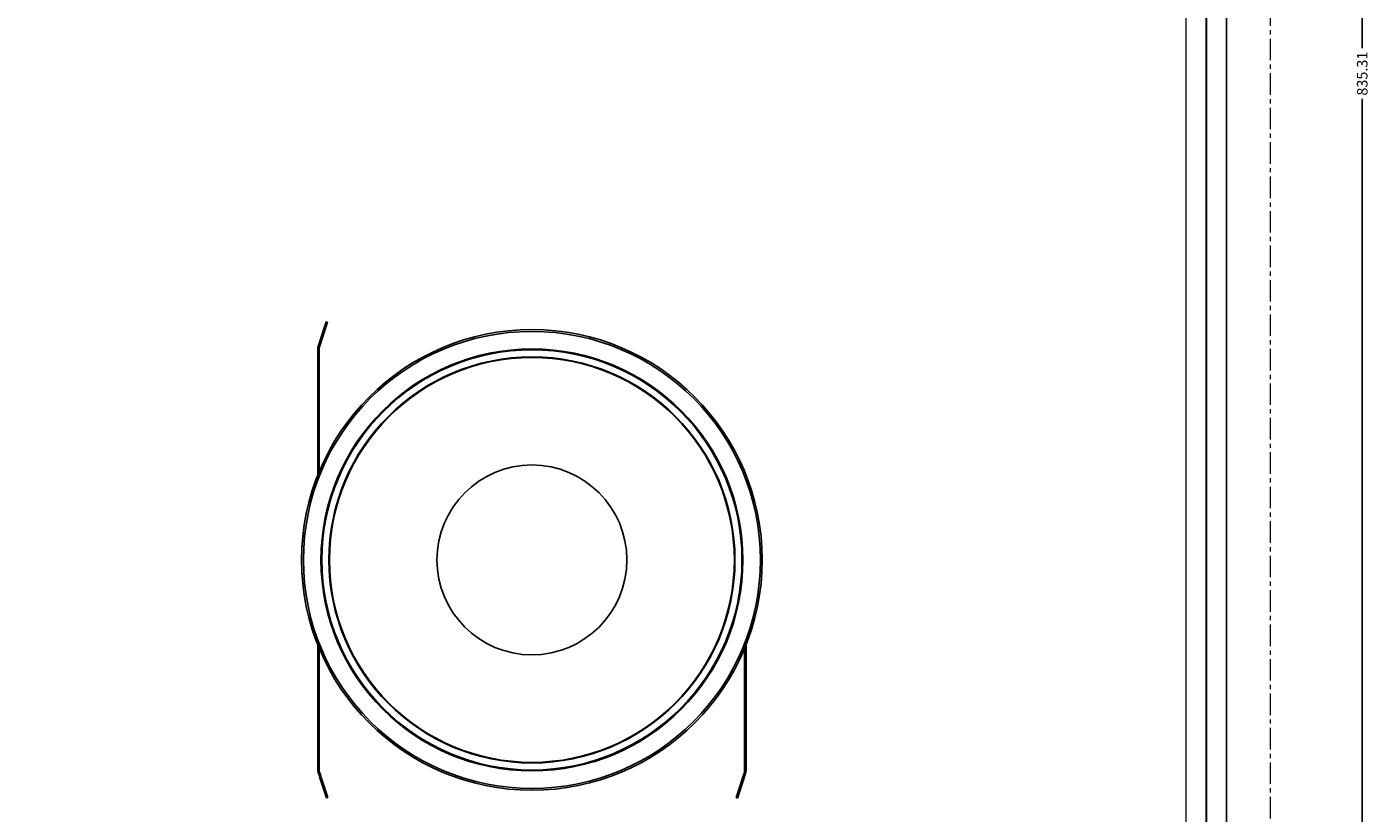
# Model space of a CAD drawing. Units: millimetres. Extents: x -2712 to -2093, y 376 to 1238.
# Drawn here: x -2475 to -2093, y 583 to 807 of the extents above; entities that cross this region are included whole.
import ezdxf

# ---------------------------------------------------------------- set-up
doc = ezdxf.new("R2010")
doc.units = ezdxf.units.MM
doc.header["$LTSCALE"] = 16.335
doc.linetypes.add('CENTER', pattern=[0.6, 0.375, -0.075, 0.075, -0.075])
doc.layers.get('0').update_dxf_attribs({"linetype": 'CONTINUOUS'})
doc.layers.get('Defpoints').update_dxf_attribs({"linetype": 'CONTINUOUS'})
doc.layers.add('02___PRT_ALL_AXES', color=7, linetype='CONTINUOUS')
doc.layers.add('AXIS', color=7, linetype='CONTINUOUS')
for name, color, linetype, lineweight in [('1实体粗线', 7, 'CONTINUOUS', 30), ('2实体细线', 2, 'CONTINUOUS', 15), ('3中心线', 1, 'CENTER', 5)]:
    doc.layers.add(name, color=color, linetype=linetype, lineweight=lineweight)
doc.styles.add('ROMANS', font='romans.shx')
doc.dimstyles.new('LINE', dxfattribs={"dimtxt": 3, "dimasz": 2, "dimexe": 0.8, "dimexo": 0.8, "dimgap": 0.2, "dimtad": 0, "dimzin": 0, "dimdsep": 46, "dimtxsty": 'ROMANS', "dimcen": -1, "dimclrd": 3, "dimclrt": 7, "dimadec": 1, "dimazin": 0, "dimtfac": 1, "dimtmove": 0, "dimatfit": 3, "dimfxl": 1, "dimtolj": 1, "dimtzin": 0, "dimarcsym": 0})

# ---------------------------------------------------------------- blocks, each defined once
blk = doc.blocks.new('*D1')
at = {"color": 0, "lineweight": -2, "transparency": 16777216}
for p, q in [((-2120.28, 1211.28), (-2094.2, 1211.28)), ((-2120.28, 375.97), (-2094.2, 375.97))]:
    blk.add_line(p, q, dxfattribs=at)
at = {"color": 3, "lineweight": -2, "transparency": 16777216}
for p, q in [((-2095, 1209.28), (-2095, 800.83)), ((-2095, 377.97), (-2095, 786.43))]:
    blk.add_line(p, q, dxfattribs=at)
at = {"color": 3, "transparency": 16777216}
for points in [[(-2095.33, 1209.28), (-2094.66, 1209.28), (-2095, 1211.28)], [(-2095.33, 377.97), (-2094.66, 377.97), (-2095, 375.97)]]:
    blk.add_solid(points, dxfattribs=at)
at = {"layer": 'Defpoints', "color": 0, "transparency": 16777216}
for p in [(-2121.08, 1211.28), (-2121.08, 375.97), (-2095, 375.97)]:
    blk.add_point(p, dxfattribs=at)
at = {"color": 7, "transparency": 16777216, "insert": (-2095, 793.63), "char_height": 3, "attachment_point": 5, "rotation": 90, "style": 'ROMANS'}
blk.add_mtext('\\A1;835.31', dxfattribs=at)

msp = doc.modelspace()

# ---------------------------------------------------------------- linework, layer by layer
at = {"color": 7, "linetype": 'Continuous'}
for p, q in [((-2391.941, 716.057), (-2390.039, 721.913)), ((-2391.561, 715.933), (-2389.658, 721.789)), ((-2390.942, 717.839), (-2391.322, 717.962)), ((-2391.659, 715.343), (-2392.059, 715.349)), ((-2392.059, 679.641), (-2392.059, 715.315)), ((-2391.659, 715.315), (-2392.059, 715.315)), ((-2391.659, 714.911), (-2392.059, 714.911)), ((-2391.659, 714.813), (-2392.059, 714.813)), ((-2391.659, 714.552), (-2392.059, 714.552)), ((-2391.659, 714.118), (-2392.059, 714.118)), ((-2391.659, 714.02), (-2392.059, 714.02)), ((-2391.64, 715.588), (-2392.036, 715.643)), ((-2391.626, 715.679), (-2392.019, 715.751)), ((-2391.561, 715.933), (-2391.941, 716.057)), ((-2391.513, 716.081), (-2391.894, 716.204)), ((-2391.432, 716.329), (-2391.813, 716.453)), ((-2391.402, 716.422), (-2391.782, 716.546)), ((-2391.659, 680.434), (-2391.659, 715.315)), ((-2391.268, 716.835), (-2391.648, 716.959)), ((-2391.187, 717.084), (-2391.568, 717.208)), ((-2391.157, 717.177), (-2391.537, 717.301)), ((-2391.023, 717.59), (-2391.403, 717.713)), ((-2391.659, 713.758), (-2392.059, 713.758)), ((-2391.659, 713.324), (-2392.059, 713.324)), ((-2391.659, 713.226), (-2392.059, 713.226)), ((-2391.659, 712.965), (-2392.059, 712.965)), ((-2391.659, 712.531), (-2392.059, 712.531)), ((-2391.659, 712.433), (-2392.059, 712.433)), ((-2391.659, 712.171), (-2392.059, 712.171)), ((-2391.659, 711.737), (-2392.059, 711.737)), ((-2391.659, 711.639), (-2392.059, 711.639)), ((-2391.659, 711.378), (-2392.059, 711.378)), ((-2391.659, 710.944), (-2392.059, 710.944)), ((-2391.659, 710.846), (-2392.059, 710.846)), ((-2391.659, 710.584), (-2392.059, 710.584)), ((-2391.659, 710.15), (-2392.059, 710.15)), ((-2391.659, 710.053), (-2392.059, 710.053)), ((-2391.659, 709.791), (-2392.059, 709.791)), ((-2391.659, 709.357), (-2392.059, 709.357)), ((-2391.659, 709.259), (-2392.059, 709.259)), ((-2391.659, 708.998), (-2392.059, 708.998)), ((-2391.659, 708.563), (-2392.059, 708.563)), ((-2391.659, 708.466), (-2392.059, 708.466)), ((-2391.659, 708.204), (-2392.059, 708.204)), ((-2391.659, 707.77), (-2392.059, 707.77)), ((-2391.659, 707.672), (-2392.059, 707.672)), ((-2391.659, 707.411), (-2392.059, 707.411)), ((-2391.659, 706.977), (-2392.059, 706.977)), ((-2391.659, 706.879), (-2392.059, 706.879)), ((-2391.659, 706.617), (-2392.059, 706.617)), ((-2391.659, 706.183), (-2392.059, 706.183)), ((-2391.659, 706.085), (-2392.059, 706.085)), ((-2391.659, 705.824), (-2392.059, 705.824)), ((-2391.659, 705.39), (-2392.059, 705.39)), ((-2391.659, 705.292), (-2392.059, 705.292)), ((-2391.659, 705.03), (-2392.059, 705.03)), ((-2391.659, 704.596), (-2392.059, 704.596)), ((-2391.659, 704.498), (-2392.059, 704.498)), ((-2391.659, 704.237), (-2392.059, 704.237)), ((-2391.659, 703.803), (-2392.059, 703.803)), ((-2391.659, 703.705), (-2392.059, 703.705)), ((-2391.659, 703.444), (-2392.059, 703.444)), ((-2391.659, 703.009), (-2392.059, 703.009)), ((-2391.659, 702.912), (-2392.059, 702.912)), ((-2391.659, 702.65), (-2392.059, 702.65)), ((-2391.659, 702.216), (-2392.059, 702.216)), ((-2391.659, 702.118), (-2392.059, 702.118)), ((-2391.659, 701.857), (-2392.059, 701.857)), ((-2391.659, 701.423), (-2392.059, 701.423)), ((-2391.659, 701.325), (-2392.059, 701.325)), ((-2391.659, 701.063), (-2392.059, 701.063)), ((-2391.659, 700.629), (-2392.059, 700.629)), ((-2391.659, 700.531), (-2392.059, 700.531)), ((-2391.659, 700.27), (-2392.059, 700.27)), ((-2391.659, 699.836), (-2392.059, 699.836)), ((-2391.659, 699.738), (-2392.059, 699.738)), ((-2391.659, 699.476), (-2392.059, 699.476)), ((-2391.659, 699.042), (-2392.059, 699.042)), ((-2391.659, 698.944), (-2392.059, 698.944)), ((-2391.659, 698.683), (-2392.059, 698.683)), ((-2391.659, 698.249), (-2392.059, 698.249)), ((-2391.659, 698.151), (-2392.059, 698.151)), ((-2391.659, 697.889), (-2392.059, 697.889)), ((-2391.659, 697.455), (-2392.059, 697.455)), ((-2391.659, 697.358), (-2392.059, 697.358)), ((-2391.659, 697.096), (-2392.059, 697.096)), ((-2391.659, 696.662), (-2392.059, 696.662)), ((-2391.659, 696.564), (-2392.059, 696.564)), ((-2391.659, 696.303), (-2392.059, 696.303)), ((-2391.659, 695.869), (-2392.059, 695.869)), ((-2391.659, 695.771), (-2392.059, 695.771)), ((-2391.659, 695.509), (-2392.059, 695.509)), ((-2391.659, 695.075), (-2392.059, 695.075)), ((-2391.659, 694.977), (-2392.059, 694.977)), ((-2391.659, 694.716), (-2392.059, 694.716)), ((-2391.659, 694.282), (-2392.059, 694.282)), ((-2391.659, 694.184), (-2392.059, 694.184)), ((-2391.659, 693.922), (-2392.059, 693.922)), ((-2391.659, 693.488), (-2392.059, 693.488)), ((-2391.659, 693.39), (-2392.059, 693.39)), ((-2391.659, 693.129), (-2392.059, 693.129)), ((-2391.659, 692.695), (-2392.059, 692.695)), ((-2391.659, 692.597), (-2392.059, 692.597)), ((-2391.659, 692.335), (-2392.059, 692.335)), ((-2391.659, 691.901), (-2392.059, 691.901)), ((-2391.659, 691.804), (-2392.059, 691.804)), ((-2391.659, 691.542), (-2392.059, 691.542)), ((-2391.659, 691.108), (-2392.059, 691.108)), ((-2391.659, 691.01), (-2392.059, 691.01)), ((-2391.659, 690.749), (-2392.059, 690.749)), ((-2391.659, 690.315), (-2392.059, 690.315)), ((-2391.659, 690.217), (-2392.059, 690.217)), ((-2391.659, 689.955), (-2392.059, 689.955)), ((-2391.659, 689.521), (-2392.059, 689.521)), ((-2391.659, 689.423), (-2392.059, 689.423)), ((-2391.659, 689.162), (-2392.059, 689.162)), ((-2391.659, 688.728), (-2392.059, 688.728)), ((-2391.659, 688.63), (-2392.059, 688.63)), ((-2391.659, 688.368), (-2392.059, 688.368)), ((-2391.659, 687.934), (-2392.059, 687.934)), ((-2391.659, 687.836), (-2392.059, 687.836)), ((-2391.659, 687.575), (-2392.059, 687.575)), ((-2391.659, 687.141), (-2392.059, 687.141)), ((-2391.659, 687.043), (-2392.059, 687.043)), ((-2391.659, 686.781), (-2392.059, 686.781)), ((-2391.659, 686.347), (-2392.059, 686.347)), ((-2391.659, 686.25), (-2392.059, 686.25)), ((-2391.659, 685.988), (-2392.059, 685.988)), ((-2391.659, 685.554), (-2392.059, 685.554)), ((-2391.659, 685.456), (-2392.059, 685.456)), ((-2391.659, 685.195), (-2392.059, 685.195)), ((-2391.659, 684.76), (-2392.059, 684.76)), ((-2391.659, 684.663), (-2392.059, 684.663)), ((-2391.659, 684.401), (-2392.059, 684.401)), ((-2391.659, 683.967), (-2392.059, 683.967)), ((-2391.659, 683.869), (-2392.059, 683.869)), ((-2391.659, 683.608), (-2392.059, 683.608)), ((-2391.659, 683.174), (-2392.059, 683.174)), ((-2391.659, 683.076), (-2392.059, 683.076)), ((-2391.659, 682.814), (-2392.059, 682.814)), ((-2391.659, 682.38), (-2392.059, 682.38)), ((-2391.659, 682.282), (-2392.059, 682.282)), ((-2391.659, 682.021), (-2392.059, 682.021)), ((-2391.659, 681.587), (-2392.059, 681.587)), ((-2391.659, 681.489), (-2392.059, 681.489)), ((-2391.659, 681.227), (-2392.059, 681.227)), ((-2391.659, 680.793), (-2392.059, 680.793)), ((-2391.659, 680.695), (-2392.059, 680.695)), ((-2391.659, 680.434), (-2392.059, 680.434)), ((-2391.751, 680), (-2392.059, 680)), ((-2391.79, 679.902), (-2392.059, 679.902)), ((-2391.895, 679.641), (-2392.059, 679.641)), ((-2392.059, 630.613), (-2392.059, 630.942)), ((-2391.875, 630.942), (-2392.059, 630.942)), ((-2391.844, 630.864), (-2392.059, 630.864)), ((-2391.79, 630.728), (-2392.059, 630.728)), ((-2391.744, 630.613), (-2392.059, 630.613)), ((-2392.059, 629.82), (-2392.059, 630.599)), ((-2391.659, 630.149), (-2392.059, 630.149)), ((-2391.659, 630.071), (-2392.059, 630.071)), ((-2391.659, 629.82), (-2391.659, 630.149)), ((-2270.659, 630.196), (-2270.259, 630.196)), ((-2270.659, 595.315), (-2270.659, 630.196)), ((-2270.567, 630.63), (-2270.259, 630.63)), ((-2270.528, 630.728), (-2270.259, 630.728)), ((-2270.423, 630.99), (-2270.259, 630.99)), ((-2270.259, 595.315), (-2270.259, 630.99)), ((-2391.659, 629.935), (-2392.059, 629.935)), ((-2391.659, 629.82), (-2392.059, 629.82)), ((-2392.059, 629.026), (-2392.059, 629.805)), ((-2391.659, 629.355), (-2392.059, 629.355)), ((-2391.659, 629.277), (-2392.059, 629.277)), ((-2391.659, 629.141), (-2392.059, 629.141)), ((-2391.659, 629.026), (-2392.059, 629.026)), ((-2392.059, 628.233), (-2392.059, 629.012)), ((-2391.659, 628.562), (-2392.059, 628.562)), ((-2391.659, 628.484), (-2392.059, 628.484)), ((-2391.659, 628.348), (-2392.059, 628.348)), ((-2391.659, 628.233), (-2392.059, 628.233)), ((-2392.059, 627.439), (-2392.059, 628.218)), ((-2391.659, 627.768), (-2392.059, 627.768)), ((-2391.659, 627.69), (-2392.059, 627.69)), ((-2391.659, 627.555), (-2392.059, 627.555)), ((-2391.659, 627.439), (-2392.059, 627.439)), ((-2392.059, 626.646), (-2392.059, 627.425)), ((-2391.659, 626.975), (-2392.059, 626.975)), ((-2391.659, 626.897), (-2392.059, 626.897)), ((-2391.659, 626.761), (-2392.059, 626.761)), ((-2391.659, 626.646), (-2392.059, 626.646)), ((-2392.059, 625.852), (-2392.059, 626.632)), ((-2391.659, 626.182), (-2392.059, 626.182)), ((-2391.659, 629.026), (-2391.659, 629.805)), ((-2391.659, 628.233), (-2391.659, 629.012)), ((-2391.659, 627.439), (-2391.659, 628.218)), ((-2391.659, 626.646), (-2391.659, 627.425)), ((-2391.659, 625.852), (-2391.659, 626.632)), ((-2270.659, 629.935), (-2270.259, 629.935)), ((-2270.659, 629.837), (-2270.259, 629.837)), ((-2270.659, 629.403), (-2270.259, 629.403)), ((-2270.659, 629.141), (-2270.259, 629.141)), ((-2270.659, 629.044), (-2270.259, 629.044)), ((-2270.659, 628.61), (-2270.259, 628.61)), ((-2270.659, 628.348), (-2270.259, 628.348)), ((-2270.659, 628.25), (-2270.259, 628.25)), ((-2270.659, 627.816), (-2270.259, 627.816)), ((-2270.659, 627.555), (-2270.259, 627.555)), ((-2270.659, 627.457), (-2270.259, 627.457)), ((-2270.659, 627.023), (-2270.259, 627.023)), ((-2270.659, 626.761), (-2270.259, 626.761)), ((-2270.659, 626.663), (-2270.259, 626.663)), ((-2270.659, 626.229), (-2270.259, 626.229)), ((-2391.659, 626.103), (-2392.059, 626.103)), ((-2391.659, 625.968), (-2392.059, 625.968)), ((-2391.659, 625.852), (-2392.059, 625.852)), ((-2392.059, 625.059), (-2392.059, 625.838)), ((-2391.659, 625.388), (-2392.059, 625.388)), ((-2391.659, 625.31), (-2392.059, 625.31)), ((-2391.659, 625.174), (-2392.059, 625.174)), ((-2391.659, 625.059), (-2392.059, 625.059)), ((-2392.059, 624.266), (-2392.059, 625.045)), ((-2391.659, 624.595), (-2392.059, 624.595)), ((-2391.659, 624.517), (-2392.059, 624.517)), ((-2391.659, 624.381), (-2392.059, 624.381)), ((-2391.659, 624.266), (-2392.059, 624.266)), ((-2392.059, 623.472), (-2392.059, 624.251)), ((-2391.659, 623.801), (-2392.059, 623.801)), ((-2391.659, 623.723), (-2392.059, 623.723)), ((-2391.659, 623.587), (-2392.059, 623.587)), ((-2391.659, 623.472), (-2392.059, 623.472)), ((-2392.059, 622.679), (-2392.059, 623.458)), ((-2391.659, 623.008), (-2392.059, 623.008)), ((-2391.659, 622.93), (-2392.059, 622.93)), ((-2391.659, 622.794), (-2392.059, 622.794)), ((-2391.659, 622.679), (-2392.059, 622.679)), ((-2392.059, 621.885), (-2392.059, 622.664)), ((-2391.659, 625.059), (-2391.659, 625.838)), ((-2391.659, 624.266), (-2391.659, 625.045)), ((-2391.659, 623.472), (-2391.659, 624.251)), ((-2391.659, 622.679), (-2391.659, 623.458)), ((-2391.659, 621.885), (-2391.659, 622.664)), ((-2270.659, 625.968), (-2270.259, 625.968)), ((-2270.659, 625.87), (-2270.259, 625.87)), ((-2270.659, 625.436), (-2270.259, 625.436)), ((-2270.659, 625.174), (-2270.259, 625.174)), ((-2270.659, 625.076), (-2270.259, 625.076)), ((-2270.659, 624.642), (-2270.259, 624.642)), ((-2270.659, 624.381), (-2270.259, 624.381)), ((-2270.659, 624.283), (-2270.259, 624.283)), ((-2270.659, 623.849), (-2270.259, 623.849)), ((-2270.659, 623.587), (-2270.259, 623.587)), ((-2270.659, 623.49), (-2270.259, 623.49)), ((-2270.659, 623.056), (-2270.259, 623.056)), ((-2270.659, 622.794), (-2270.259, 622.794)), ((-2270.659, 622.696), (-2270.259, 622.696)), ((-2391.659, 622.214), (-2392.059, 622.214)), ((-2391.659, 622.136), (-2392.059, 622.136)), ((-2391.659, 622.001), (-2392.059, 622.001)), ((-2391.659, 621.885), (-2392.059, 621.885)), ((-2392.059, 621.092), (-2392.059, 621.871)), ((-2391.659, 621.421), (-2392.059, 621.421)), ((-2391.659, 621.343), (-2392.059, 621.343)), ((-2391.659, 621.207), (-2392.059, 621.207)), ((-2391.659, 621.092), (-2392.059, 621.092)), ((-2392.059, 620.298), (-2392.059, 621.078)), ((-2391.659, 620.628), (-2392.059, 620.628)), ((-2391.659, 620.549), (-2392.059, 620.549)), ((-2391.659, 620.414), (-2392.059, 620.414)), ((-2391.659, 620.298), (-2392.059, 620.298)), ((-2392.059, 619.505), (-2392.059, 620.284)), ((-2391.659, 619.834), (-2392.059, 619.834)), ((-2391.659, 619.756), (-2392.059, 619.756)), ((-2391.659, 619.62), (-2392.059, 619.62)), ((-2391.659, 619.505), (-2392.059, 619.505)), ((-2392.059, 618.712), (-2392.059, 619.491)), ((-2391.659, 619.041), (-2392.059, 619.041)), ((-2391.659, 618.963), (-2392.059, 618.963)), ((-2391.659, 618.827), (-2392.059, 618.827)), ((-2391.659, 618.712), (-2392.059, 618.712)), ((-2392.059, 617.918), (-2392.059, 618.697)), ((-2391.659, 621.092), (-2391.659, 621.871)), ((-2391.659, 620.298), (-2391.659, 621.078)), ((-2391.659, 619.505), (-2391.659, 620.284)), ((-2391.659, 618.712), (-2391.659, 619.491)), ((-2391.659, 617.918), (-2391.659, 618.697)), ((-2270.659, 622.262), (-2270.259, 622.262)), ((-2270.659, 622.001), (-2270.259, 622.001)), ((-2270.659, 621.903), (-2270.259, 621.903)), ((-2270.659, 621.469), (-2270.259, 621.469)), ((-2270.659, 621.207), (-2270.259, 621.207)), ((-2270.659, 621.109), (-2270.259, 621.109)), ((-2270.659, 620.675), (-2270.259, 620.675)), ((-2270.659, 620.414), (-2270.259, 620.414)), ((-2270.659, 620.316), (-2270.259, 620.316)), ((-2270.659, 619.882), (-2270.259, 619.882)), ((-2270.659, 619.62), (-2270.259, 619.62)), ((-2270.659, 619.522), (-2270.259, 619.522)), ((-2270.659, 619.088), (-2270.259, 619.088)), ((-2270.659, 618.827), (-2270.259, 618.827)), ((-2270.659, 618.729), (-2270.259, 618.729)), ((-2391.659, 618.247), (-2392.059, 618.247)), ((-2391.659, 618.169), (-2392.059, 618.169)), ((-2391.659, 618.033), (-2392.059, 618.033)), ((-2391.659, 617.918), (-2392.059, 617.918)), ((-2392.059, 617.125), (-2392.059, 617.904)), ((-2391.659, 617.454), (-2392.059, 617.454)), ((-2391.659, 617.376), (-2392.059, 617.376)), ((-2391.659, 617.24), (-2392.059, 617.24)), ((-2391.659, 617.125), (-2392.059, 617.125)), ((-2392.059, 616.331), (-2392.059, 617.11)), ((-2391.659, 616.66), (-2392.059, 616.66)), ((-2391.659, 616.582), (-2392.059, 616.582)), ((-2391.659, 616.447), (-2392.059, 616.447)), ((-2391.659, 616.331), (-2392.059, 616.331)), ((-2392.059, 615.538), (-2392.059, 616.317)), ((-2391.659, 615.867), (-2392.059, 615.867)), ((-2391.659, 615.789), (-2392.059, 615.789)), ((-2391.659, 615.653), (-2392.059, 615.653)), ((-2391.659, 615.538), (-2392.059, 615.538)), ((-2392.059, 614.744), (-2392.059, 615.524)), ((-2391.659, 615.074), (-2392.059, 615.074)), ((-2391.659, 614.995), (-2392.059, 614.995)), ((-2391.659, 614.86), (-2392.059, 614.86)), ((-2391.659, 614.744), (-2392.059, 614.744)), ((-2392.059, 613.951), (-2392.059, 614.73)), ((-2391.659, 617.125), (-2391.659, 617.904)), ((-2391.659, 616.331), (-2391.659, 617.11)), ((-2391.659, 615.538), (-2391.659, 616.317)), ((-2391.659, 614.744), (-2391.659, 615.524)), ((-2391.659, 613.951), (-2391.659, 614.73)), ((-2270.659, 618.295), (-2270.259, 618.295)), ((-2270.659, 618.033), (-2270.259, 618.033)), ((-2270.659, 617.936), (-2270.259, 617.936)), ((-2270.659, 617.501), (-2270.259, 617.501)), ((-2270.659, 617.24), (-2270.259, 617.24)), ((-2270.659, 617.142), (-2270.259, 617.142)), ((-2270.659, 616.708), (-2270.259, 616.708)), ((-2270.659, 616.447), (-2270.259, 616.447)), ((-2270.659, 616.349), (-2270.259, 616.349)), ((-2270.659, 615.915), (-2270.259, 615.915)), ((-2270.659, 615.653), (-2270.259, 615.653)), ((-2270.659, 615.555), (-2270.259, 615.555)), ((-2270.659, 615.121), (-2270.259, 615.121)), ((-2270.659, 614.86), (-2270.259, 614.86)), ((-2270.659, 614.762), (-2270.259, 614.762)), ((-2391.659, 614.28), (-2392.059, 614.28)), ((-2391.659, 614.202), (-2392.059, 614.202)), ((-2391.659, 614.066), (-2392.059, 614.066)), ((-2391.659, 613.951), (-2392.059, 613.951)), ((-2392.059, 613.158), (-2392.059, 613.937)), ((-2391.659, 613.487), (-2392.059, 613.487)), ((-2391.659, 613.408), (-2392.059, 613.408)), ((-2391.659, 613.273), (-2392.059, 613.273)), ((-2391.659, 613.158), (-2392.059, 613.158)), ((-2392.059, 612.364), (-2392.059, 613.143)), ((-2391.659, 612.693), (-2392.059, 612.693)), ((-2391.659, 612.615), (-2392.059, 612.615)), ((-2391.659, 612.479), (-2392.059, 612.479)), ((-2391.659, 612.364), (-2392.059, 612.364)), ((-2392.059, 611.571), (-2392.059, 612.35)), ((-2391.659, 611.9), (-2392.059, 611.9)), ((-2391.659, 611.822), (-2392.059, 611.822)), ((-2391.659, 611.686), (-2392.059, 611.686)), ((-2391.659, 611.571), (-2392.059, 611.571)), ((-2392.059, 610.777), (-2392.059, 611.556)), ((-2391.659, 611.106), (-2392.059, 611.106)), ((-2391.659, 611.028), (-2392.059, 611.028)), ((-2391.659, 610.892), (-2392.059, 610.892)), ((-2391.659, 613.158), (-2391.659, 613.937)), ((-2391.659, 612.364), (-2391.659, 613.143)), ((-2391.659, 611.571), (-2391.659, 612.35)), ((-2391.659, 610.777), (-2391.659, 611.556)), ((-2270.659, 614.328), (-2270.259, 614.328)), ((-2270.659, 614.066), (-2270.259, 614.066)), ((-2270.659, 613.968), (-2270.259, 613.968)), ((-2270.659, 613.534), (-2270.259, 613.534)), ((-2270.659, 613.273), (-2270.259, 613.273)), ((-2270.659, 613.175), (-2270.259, 613.175)), ((-2270.659, 612.741), (-2270.259, 612.741)), ((-2270.659, 612.479), (-2270.259, 612.479)), ((-2270.659, 612.382), (-2270.259, 612.382)), ((-2270.659, 611.947), (-2270.259, 611.947)), ((-2270.659, 611.686), (-2270.259, 611.686)), ((-2270.659, 611.588), (-2270.259, 611.588)), ((-2270.659, 611.154), (-2270.259, 611.154)), ((-2270.659, 610.892), (-2270.259, 610.892)), ((-2391.659, 610.777), (-2392.059, 610.777)), ((-2392.059, 609.984), (-2392.059, 610.763)), ((-2391.659, 610.313), (-2392.059, 610.313)), ((-2391.659, 610.235), (-2392.059, 610.235)), ((-2391.659, 610.099), (-2392.059, 610.099)), ((-2391.659, 609.984), (-2392.059, 609.984)), ((-2392.059, 609.19), (-2392.059, 609.969)), ((-2391.659, 609.52), (-2392.059, 609.52)), ((-2391.659, 609.441), (-2392.059, 609.441)), ((-2391.659, 609.306), (-2392.059, 609.306)), ((-2391.659, 609.19), (-2392.059, 609.19)), ((-2392.059, 608.397), (-2392.059, 609.176)), ((-2391.659, 608.726), (-2392.059, 608.726)), ((-2391.659, 608.648), (-2392.059, 608.648)), ((-2391.659, 608.512), (-2392.059, 608.512)), ((-2391.659, 608.397), (-2392.059, 608.397)), ((-2392.059, 607.603), (-2392.059, 608.383)), ((-2391.659, 607.933), (-2392.059, 607.933)), ((-2391.659, 607.854), (-2392.059, 607.854)), ((-2391.659, 607.719), (-2392.059, 607.719)), ((-2391.659, 607.603), (-2392.059, 607.603)), ((-2392.059, 606.81), (-2392.059, 607.589)), ((-2391.659, 607.139), (-2392.059, 607.139)), ((-2391.659, 607.061), (-2392.059, 607.061)), ((-2391.659, 609.984), (-2391.659, 610.763)), ((-2391.659, 609.19), (-2391.659, 609.969)), ((-2391.659, 608.397), (-2391.659, 609.176)), ((-2391.659, 607.603), (-2391.659, 608.383)), ((-2391.659, 606.81), (-2391.659, 607.589)), ((-2270.659, 610.795), (-2270.259, 610.795)), ((-2270.659, 610.361), (-2270.259, 610.361)), ((-2270.659, 610.099), (-2270.259, 610.099)), ((-2270.659, 610.001), (-2270.259, 610.001)), ((-2270.659, 609.567), (-2270.259, 609.567)), ((-2270.659, 609.306), (-2270.259, 609.306)), ((-2270.659, 609.208), (-2270.259, 609.208)), ((-2270.659, 608.774), (-2270.259, 608.774)), ((-2270.659, 608.512), (-2270.259, 608.512)), ((-2270.659, 608.414), (-2270.259, 608.414)), ((-2270.659, 607.98), (-2270.259, 607.98)), ((-2270.659, 607.719), (-2270.259, 607.719)), ((-2270.659, 607.621), (-2270.259, 607.621)), ((-2270.659, 607.187), (-2270.259, 607.187)), ((-2391.659, 606.925), (-2392.059, 606.925)), ((-2391.659, 606.81), (-2392.059, 606.81)), ((-2392.059, 606.017), (-2392.059, 606.796)), ((-2391.659, 606.346), (-2392.059, 606.346)), ((-2391.659, 606.268), (-2392.059, 606.268)), ((-2391.659, 606.132), (-2392.059, 606.132)), ((-2391.659, 606.017), (-2392.059, 606.017)), ((-2392.059, 605.223), (-2392.059, 606.002)), ((-2391.659, 605.552), (-2392.059, 605.552)), ((-2391.659, 605.474), (-2392.059, 605.474)), ((-2391.659, 605.338), (-2392.059, 605.338)), ((-2391.659, 605.223), (-2392.059, 605.223)), ((-2392.059, 604.43), (-2392.059, 605.209)), ((-2391.659, 604.759), (-2392.059, 604.759)), ((-2391.659, 604.681), (-2392.059, 604.681)), ((-2391.659, 604.545), (-2392.059, 604.545)), ((-2391.659, 604.43), (-2392.059, 604.43)), ((-2392.059, 603.636), (-2392.059, 604.415)), ((-2391.659, 603.965), (-2392.059, 603.965)), ((-2391.659, 603.887), (-2392.059, 603.887)), ((-2391.659, 603.752), (-2392.059, 603.752)), ((-2391.659, 603.636), (-2392.059, 603.636)), ((-2392.059, 602.843), (-2392.059, 603.622)), ((-2391.659, 606.017), (-2391.659, 606.796)), ((-2391.659, 605.223), (-2391.659, 606.002)), ((-2391.659, 604.43), (-2391.659, 605.209)), ((-2391.659, 603.636), (-2391.659, 604.415)), ((-2391.659, 602.843), (-2391.659, 603.622)), ((-2270.659, 606.925), (-2270.259, 606.925)), ((-2270.659, 606.827), (-2270.259, 606.827)), ((-2270.659, 606.393), (-2270.259, 606.393)), ((-2270.659, 606.132), (-2270.259, 606.132)), ((-2270.659, 606.034), (-2270.259, 606.034)), ((-2270.659, 605.6), (-2270.259, 605.6)), ((-2270.659, 605.338), (-2270.259, 605.338)), ((-2270.659, 605.241), (-2270.259, 605.241)), ((-2270.659, 604.807), (-2270.259, 604.807)), ((-2270.659, 604.545), (-2270.259, 604.545)), ((-2270.659, 604.447), (-2270.259, 604.447)), ((-2270.659, 604.013), (-2270.259, 604.013)), ((-2270.659, 603.752), (-2270.259, 603.752)), ((-2270.659, 603.654), (-2270.259, 603.654)), ((-2391.659, 603.172), (-2392.059, 603.172)), ((-2391.659, 603.094), (-2392.059, 603.094)), ((-2391.659, 602.958), (-2392.059, 602.958)), ((-2391.659, 602.843), (-2392.059, 602.843)), ((-2392.059, 602.049), (-2392.059, 602.829)), ((-2391.659, 602.379), (-2392.059, 602.379)), ((-2391.659, 602.3), (-2392.059, 602.3)), ((-2391.659, 602.165), (-2392.059, 602.165)), ((-2391.659, 602.049), (-2392.059, 602.049)), ((-2392.059, 601.256), (-2392.059, 602.035)), ((-2391.659, 601.585), (-2392.059, 601.585)), ((-2391.659, 601.507), (-2392.059, 601.507)), ((-2391.659, 601.371), (-2392.059, 601.371)), ((-2391.659, 601.256), (-2392.059, 601.256)), ((-2392.059, 600.463), (-2392.059, 601.242)), ((-2391.659, 600.792), (-2392.059, 600.792)), ((-2391.659, 600.714), (-2392.059, 600.714)), ((-2391.659, 600.578), (-2392.059, 600.578)), ((-2391.659, 600.463), (-2392.059, 600.463)), ((-2392.059, 599.669), (-2392.059, 600.448)), ((-2391.659, 599.998), (-2392.059, 599.998)), ((-2391.659, 599.92), (-2392.059, 599.92)), ((-2391.659, 599.784), (-2392.059, 599.784)), ((-2391.659, 599.669), (-2392.059, 599.669)), ((-2392.059, 598.876), (-2392.059, 599.655)), ((-2391.659, 602.049), (-2391.659, 602.829)), ((-2391.659, 601.256), (-2391.659, 602.035)), ((-2391.659, 600.463), (-2391.659, 601.242)), ((-2391.659, 599.669), (-2391.659, 600.448)), ((-2391.659, 598.876), (-2391.659, 599.655)), ((-2270.659, 603.22), (-2270.259, 603.22)), ((-2270.659, 602.958), (-2270.259, 602.958)), ((-2270.659, 602.86), (-2270.259, 602.86)), ((-2270.659, 602.426), (-2270.259, 602.426)), ((-2270.659, 602.165), (-2270.259, 602.165)), ((-2270.659, 602.067), (-2270.259, 602.067)), ((-2270.659, 601.633), (-2270.259, 601.633)), ((-2270.659, 601.371), (-2270.259, 601.371)), ((-2270.659, 601.273), (-2270.259, 601.273)), ((-2270.659, 600.839), (-2270.259, 600.839)), ((-2270.659, 600.578), (-2270.259, 600.578)), ((-2270.659, 600.48), (-2270.259, 600.48)), ((-2270.659, 600.046), (-2270.259, 600.046)), ((-2270.659, 599.784), (-2270.259, 599.784)), ((-2270.659, 599.687), (-2270.259, 599.687)), ((-2391.659, 599.205), (-2392.059, 599.205)), ((-2391.659, 599.127), (-2392.059, 599.127)), ((-2391.659, 598.991), (-2392.059, 598.991)), ((-2391.659, 598.876), (-2392.059, 598.876)), ((-2392.059, 598.082), (-2392.059, 598.861)), ((-2391.659, 598.411), (-2392.059, 598.411)), ((-2391.659, 598.333), (-2392.059, 598.333)), ((-2391.659, 598.198), (-2392.059, 598.198)), ((-2391.659, 598.082), (-2392.059, 598.082)), ((-2392.059, 597.289), (-2392.059, 598.068)), ((-2391.659, 597.618), (-2392.059, 597.618)), ((-2391.659, 597.54), (-2392.059, 597.54)), ((-2391.659, 597.404), (-2392.059, 597.404)), ((-2391.659, 597.289), (-2392.059, 597.289)), ((-2392.059, 596.495), (-2392.059, 597.275)), ((-2391.659, 596.825), (-2392.059, 596.825)), ((-2391.659, 596.746), (-2392.059, 596.746)), ((-2391.659, 596.611), (-2392.059, 596.611)), ((-2391.659, 596.495), (-2392.059, 596.495)), ((-2392.059, 595.702), (-2392.059, 596.481)), ((-2391.659, 596.031), (-2392.059, 596.031)), ((-2391.659, 595.953), (-2392.059, 595.953)), ((-2391.659, 595.817), (-2392.059, 595.817)), ((-2391.659, 595.702), (-2392.059, 595.702)), ((-2392.059, 595.693), (-2392.059, 595.315)), ((-2391.659, 598.082), (-2391.659, 598.861)), ((-2391.659, 597.289), (-2391.659, 598.068)), ((-2391.659, 596.495), (-2391.659, 597.275)), ((-2391.659, 595.702), (-2391.659, 596.481)), ((-2391.659, 595.693), (-2391.659, 595.315)), ((-2270.659, 599.253), (-2270.259, 599.253)), ((-2270.659, 598.991), (-2270.259, 598.991)), ((-2270.659, 598.893), (-2270.259, 598.893)), ((-2270.659, 598.459), (-2270.259, 598.459)), ((-2270.659, 598.198), (-2270.259, 598.198)), ((-2270.659, 598.1), (-2270.259, 598.1)), ((-2270.659, 597.666), (-2270.259, 597.666)), ((-2270.659, 597.404), (-2270.259, 597.404)), ((-2270.659, 597.306), (-2270.259, 597.306)), ((-2270.659, 596.872), (-2270.259, 596.872)), ((-2270.659, 596.611), (-2270.259, 596.611)), ((-2270.659, 596.513), (-2270.259, 596.513)), ((-2270.659, 596.079), (-2270.259, 596.079)), ((-2270.659, 595.817), (-2270.259, 595.817)), ((-2270.659, 595.719), (-2270.259, 595.719)), ((-2392.071, 595.226), (-2391.691, 595.349)), ((-2391.945, 594.839), (-2392.071, 595.226)), ((-2391.659, 595.315), (-2392.059, 595.315)), ((-2391.667, 595.275), (-2392.047, 595.152)), ((-2391.642, 595.201), (-2392.023, 595.077)), ((-2391.981, 594.948), (-2391.6, 595.072)), ((-2391.565, 594.962), (-2391.945, 594.839)), ((-2391.7, 594.084), (-2391.941, 594.825)), ((-2391.802, 594.397), (-2391.421, 594.521)), ((-2391.778, 594.323), (-2391.397, 594.446)), ((-2391.736, 594.194), (-2391.355, 594.317)), ((-2391.32, 594.208), (-2391.7, 594.084)), ((-2391.455, 593.33), (-2391.696, 594.071)), ((-2391.565, 594.962), (-2391.691, 595.349)), ((-2391.32, 594.208), (-2391.56, 594.949)), ((-2391.557, 593.643), (-2391.176, 593.766)), ((-2391.532, 593.568), (-2391.152, 593.692)), ((-2391.491, 593.439), (-2391.11, 593.563)), ((-2391.074, 593.453), (-2391.455, 593.33)), ((-2389.599, 587.617), (-2391.45, 593.316)), ((-2391.074, 593.453), (-2391.315, 594.194)), ((-2391.311, 592.888), (-2390.931, 593.012)), ((-2391.287, 592.814), (-2390.907, 592.937)), ((-2389.218, 587.741), (-2391.07, 593.44)), ((-2272.66, 588.841), (-2270.757, 594.697)), ((-2272.279, 588.717), (-2270.376, 594.574)), ((-2271.376, 592.792), (-2270.995, 592.668)), ((-2271.295, 593.041), (-2270.915, 592.917)), ((-2271.161, 593.453), (-2270.78, 593.33)), ((-2271.131, 593.546), (-2270.75, 593.423)), ((-2271.05, 593.795), (-2270.669, 593.672)), ((-2270.916, 594.208), (-2270.535, 594.084)), ((-2270.885, 594.301), (-2270.505, 594.177)), ((-2270.805, 594.55), (-2270.424, 594.426)), ((-2270.757, 594.697), (-2270.376, 594.574)), ((-2270.692, 594.952), (-2270.299, 594.879)), ((-2270.678, 595.042), (-2270.281, 594.987)), ((-2270.659, 595.315), (-2270.259, 595.315)), ((-2270.659, 595.287), (-2270.259, 595.282)), ((-2389.962, 588.734), (-2389.581, 588.857)), ((-2389.218, 587.741), (-2389.599, 587.617))]:
    msp.add_line(p, q, dxfattribs=at)
msp.add_lwpolyline([(-2699.186, 1200.677), (-2699.186, 386.577), (-2133.601, 386.577), (-2133.601, 1200.677)], close=True)
for radius in [60.017, 57.575]:
    msp.add_circle((-2331.159, 655.315), radius, dxfattribs=at)
for centre, radius, start, end in [((-2389.659, 715.315), 2.4, 162, 180), ((-2389.659, 715.315), 2, 162, 180), ((-2391.259, 595.315), 0.8, 180, 192), ((-2391.259, 595.315), 0.4, 180, 192), ((-2272.659, 595.315), 2, 342, 0), ((-2272.659, 595.315), 2.4, 342, 0)]:
    msp.add_arc(centre, radius, start, end, dxfattribs=at)
at = {"layer": '02___PRT_ALL_AXES', "color": 7, "linetype": 'Continuous'}
for radius in [65.5, 65, 59.75, 57.75, 27]:
    msp.add_circle((-2331.159, 655.315), radius, dxfattribs=at)
at = {"layer": '1实体粗线'}
msp.add_lwpolyline([(-2693.473, 1194.964), (-2693.473, 392.29), (-2139.314, 392.29), (-2139.314, 1194.964)], close=True, dxfattribs=at)
at = {"layer": '2实体细线'}
msp.add_lwpolyline([(-2687.76, 1189.251), (-2687.76, 398.003), (-2145.027, 398.003), (-2145.027, 1189.251)], close=True, dxfattribs=at)
at = {"layer": '3中心线'}
msp.add_lwpolyline([(-2711.706, 1211.284), (-2711.706, 375.971), (-2121.081, 375.971), (-2121.081, 1211.284)], close=True, dxfattribs=at)
at = {"layer": 'AXIS', "color": 7, "linetype": 'Continuous'}
for p, q in [((-2390.039, 721.913), (-2389.676, 723.03)), ((-2389.658, 721.789), (-2390.039, 721.913)), ((-2389.295, 722.906), (-2389.676, 723.03)), ((-2389.658, 721.789), (-2389.295, 722.906)), ((-2272.66, 588.841), (-2273.022, 587.724)), ((-2272.66, 588.841), (-2272.279, 588.717)), ((-2272.279, 588.717), (-2272.642, 587.601)), ((-2273.022, 587.724), (-2272.642, 587.601))]:
    msp.add_line(p, q, dxfattribs=at)

# ---------------------------------------------------------------- dimensions: what is measured, and where the dimension line sits
dim = msp.add_linear_dim(base=(-2094.996, 375.971), p1=(-2121.081, 1211.284), p2=(-2121.081, 375.971), angle=270, dimstyle='LINE')
dim.commit()
dim.dimension.update_dxf_attribs({"geometry": '*D1', "text_midpoint": (-2094.996, 793.627), "dimtype": 160})

doc.saveas('drawing.dxf')
